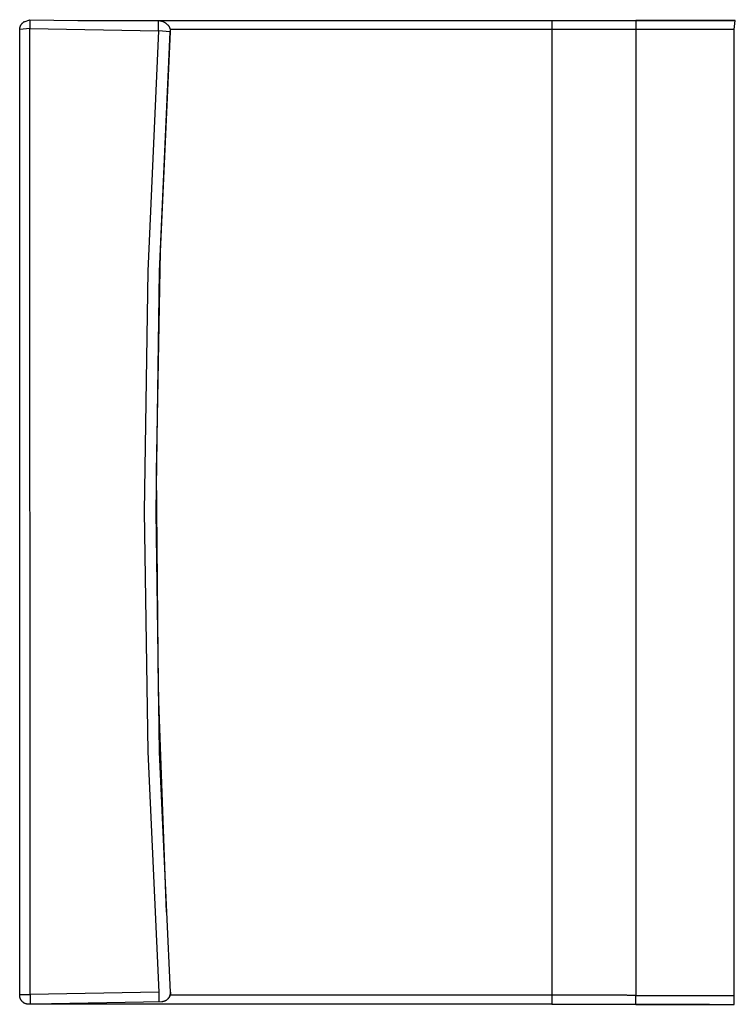
# Model space of a CAD drawing. Units: millimetres. Extents: x -130 to 180, y -139 to 149.
# Drawn here: x -130 to -50, y 39 to 149 of the extents above; entities that cross this region are included whole.
import ezdxf

# ---------------------------------------------------------------- set-up
doc = ezdxf.new("R2010")
doc.units = ezdxf.units.MM
doc.header["$MEASUREMENT"] = 0
doc.layers.add('Default', color=7, linetype='Continuous', true_color=0x000000)

msp = doc.modelspace()

# ---------------------------------------------------------------- linework, layer by layer
at = {"layer": 'Default', "color": 7, "true_color": 0xffffff}
for p, q in [((-129.79, 148.53), (-129.13, 148.77)), ((-129.13, 148.77), (-123.79, 148.68)), ((-129.13, 148.77), (-129.13, 147.77)), ((-123.79, 148.68), (-70.77, 148.68)), ((-114.75, 148.52), (-114.75, 148.68)), ((-114.75, 148.68), (-114.7, 148.67)), ((-114.7, 148.67), (-114.65, 148.67)), ((-114.65, 148.67), (-114.6, 148.66)), ((-114.6, 148.66), (-114.55, 148.65)), ((-114.55, 148.65), (-114.51, 148.65)), ((-114.51, 148.65), (-114.46, 148.63)), ((-114.46, 148.63), (-114.41, 148.62)), ((-70.77, 148.68), (-70.78, 147.68)), ((-70.77, 148.68), (-61.34, 148.68)), ((-61.39, 148.67), (-50.37, 148.67)), ((-61.31, 148.68), (-61.37, 148.67)), ((-61.37, 148.67), (-61.37, 147.67)), ((-50.25, 148.68), (-61.31, 148.68)), ((-50.37, 147.67), (-50.25, 148.68)), ((-130.28, 39.77), (-130.27, 147.68)), ((-130.27, 147.78), (-130.26, 147.81)), ((-130.27, 147.75), (-130.27, 147.78)), ((-129.13, 147.77), (-130.27, 147.68)), ((-130.27, 147.71), (-130.27, 147.75)), ((-130.27, 147.68), (-130.27, 147.71)), ((-130.26, 147.85), (-130.25, 147.88)), ((-130.26, 147.81), (-130.26, 147.85)), ((-130.25, 147.91), (-130.24, 147.95)), ((-130.25, 147.88), (-130.25, 147.91)), ((-130.24, 147.95), (-130.23, 147.98)), ((-130.23, 147.98), (-130.22, 148.01)), ((-130.22, 148.01), (-130.2, 148.05)), ((-130.2, 148.05), (-130.19, 148.08)), ((-130.19, 148.08), (-130.18, 148.11)), ((-130.18, 148.11), (-130.16, 148.14)), ((-130.16, 148.14), (-130.14, 148.17)), ((-130.14, 148.17), (-130.13, 148.2)), ((-130.13, 148.2), (-130.11, 148.23)), ((-130.11, 148.23), (-130.09, 148.26)), ((-130.09, 148.26), (-130.07, 148.28)), ((-130.07, 148.28), (-130.05, 148.31)), ((-130.05, 148.31), (-130.03, 148.34)), ((-130.03, 148.34), (-130, 148.36)), ((-130, 148.36), (-129.98, 148.39)), ((-129.98, 148.39), (-129.95, 148.41)), ((-129.95, 148.41), (-129.93, 148.43)), ((-129.93, 148.43), (-129.9, 148.46)), ((-129.9, 148.46), (-129.87, 148.48)), ((-129.87, 148.48), (-129.85, 148.5)), ((-129.85, 148.5), (-129.82, 148.52)), ((-129.79, 148.54), (-129.82, 148.52)), ((-129.82, 148.52), (-129.79, 148.53)), ((-129.11, 39.77), (-129.13, 147.77)), ((-129.13, 147.77), (-114.75, 147.52)), ((-114.75, 147.52), (-114.75, 148.52)), ((-114.41, 148.62), (-114.36, 148.61)), ((-114.36, 148.61), (-114.31, 148.59)), ((-114.31, 148.59), (-114.27, 148.57)), ((-114.27, 148.57), (-114.22, 148.55)), ((-114.22, 148.55), (-114.18, 148.53)), ((-114.18, 148.53), (-114.13, 148.51)), ((-114.13, 148.51), (-114.09, 148.49)), ((-114.09, 148.49), (-114.05, 148.46)), ((-114.05, 148.46), (-114.01, 148.43)), ((-114.01, 148.43), (-113.96, 148.41)), ((-113.96, 148.41), (-113.92, 148.38)), ((-113.92, 148.38), (-113.89, 148.34)), ((-113.89, 148.34), (-113.85, 148.31)), ((-113.85, 148.31), (-113.81, 148.28)), ((-113.81, 148.28), (-113.78, 148.24)), ((-113.78, 148.24), (-113.74, 148.21)), ((-113.74, 148.21), (-113.72, 148.18)), ((-113.72, 148.18), (-113.69, 148.16)), ((-113.69, 148.16), (-113.67, 148.13)), ((-113.67, 148.13), (-113.65, 148.11)), ((-113.65, 148.11), (-113.63, 148.08)), ((-113.63, 148.08), (-113.61, 148.05)), ((-113.61, 148.05), (-113.59, 148.02)), ((-113.59, 148.02), (-113.57, 147.99)), ((-113.57, 147.99), (-113.56, 147.96)), ((-113.56, 147.96), (-113.54, 147.93)), ((-113.54, 147.93), (-113.52, 147.9)), ((-113.52, 147.9), (-113.51, 147.87)), ((-113.51, 147.87), (-113.5, 147.84)), ((-113.5, 147.84), (-113.49, 147.8)), ((-113.49, 147.8), (-113.48, 147.77)), ((-113.48, 147.77), (-113.47, 147.74)), ((-113.47, 147.74), (-113.46, 147.7)), ((-113.46, 147.7), (-113.45, 147.67)), ((-61.37, 147.67), (-113.46, 147.68)), ((-113.45, 147.67), (-113.45, 147.64)), ((-113.45, 147.64), (-113.44, 147.6)), ((-113.44, 147.6), (-113.44, 147.57)), ((-113.44, 147.57), (-113.44, 147.53)), ((-113.44, 147.53), (-113.44, 147.5)), ((-70.78, 147.68), (-70.78, 39.68)), ((-50.37, 147.67), (-61.37, 147.67)), ((-61.37, 147.67), (-61.37, 39.67)), ((-50.38, 39.67), (-50.37, 147.67)), ((-114.75, 147.52), (-115.95, 120.66)), ((-113.44, 147.43), (-114.75, 147.52)), ((-114.64, 120.6), (-113.44, 147.43)), ((-113.44, 147.43), (-114.57, 122.84)), ((-113.44, 147.5), (-113.44, 147.47)), ((-113.44, 147.47), (-113.44, 147.43)), ((-113.44, 147.43), (-113.44, 147.43)), ((-114.57, 122.84), (-115.02, 98.22)), ((-115.95, 120.66), (-116.35, 93.77)), ((-115.03, 93.74), (-114.64, 120.6)), ((-115.02, 98.22), (-114.8, 73.6)), ((-116.35, 93.77), (-115.94, 66.89)), ((-114.63, 66.88), (-115.03, 93.74)), ((-114.8, 73.6), (-113.91, 48.99)), ((-115.94, 66.89), (-114.73, 40.02)), ((-113.42, 40.05), (-114.63, 66.88)), ((-130.28, 39.68), (-130.28, 39.77)), ((-130.28, 39.77), (-130.12, 39.77)), ((-130.27, 39.64), (-130.28, 39.68)), ((-130.27, 39.61), (-130.27, 39.64)), ((-130.12, 39.77), (-129.11, 39.77)), ((-114.73, 40.02), (-129.11, 39.77)), ((-129.11, 39.77), (-129.1, 38.77)), ((-114.73, 40.02), (-114.73, 38.99)), ((-113.49, 39.62), (-113.48, 39.65)), ((-113.47, 39.65), (-113.49, 39.61)), ((-113.48, 39.65), (-113.46, 39.68)), ((-113.46, 39.68), (-113.47, 39.65)), ((-70.78, 39.68), (-113.47, 39.68)), ((-113.46, 39.68), (-113.45, 39.71)), ((-113.45, 39.71), (-113.46, 39.68)), ((-113.45, 39.75), (-113.44, 39.78)), ((-113.45, 39.71), (-113.45, 39.75)), ((-113.44, 39.75), (-113.45, 39.71)), ((-113.44, 39.78), (-113.43, 39.81)), ((-113.43, 39.81), (-113.44, 39.78)), ((-113.44, 39.78), (-113.44, 39.75)), ((-113.43, 39.85), (-113.42, 39.88)), ((-113.43, 39.81), (-113.43, 39.85)), ((-113.42, 39.85), (-113.43, 39.81)), ((-113.42, 40.02), (-113.42, 40.05)), ((-113.42, 40.05), (-113.41, 40.05)), ((-113.41, 39.98), (-113.42, 40.02)), ((-113.42, 39.95), (-113.41, 39.98)), ((-113.42, 39.92), (-113.42, 39.95)), ((-113.41, 39.95), (-113.42, 39.91)), ((-113.42, 39.88), (-113.42, 39.92)), ((-113.42, 39.91), (-113.42, 39.88)), ((-113.42, 39.88), (-113.42, 39.85)), ((-113.41, 40.05), (-113.41, 40.02)), ((-113.41, 40.02), (-113.41, 39.98)), ((-113.41, 39.98), (-113.41, 39.95)), ((-62.37, 39.68), (-70.78, 39.68)), ((-70.78, 39.68), (-70.78, 38.68)), ((-62.3, 39.67), (-62.37, 39.68)), ((-62.37, 39.68), (-62.37, 39.68)), ((-61.37, 39.67), (-62.3, 39.67)), ((-61.37, 38.97), (-61.37, 39.67)), ((-61.37, 39.67), (-50.38, 39.67)), ((-50.37, 38.67), (-50.38, 39.67)), ((-130.27, 39.57), (-130.27, 39.61)), ((-130.27, 39.54), (-130.27, 39.57)), ((-130.26, 39.51), (-130.27, 39.54)), ((-130.25, 39.47), (-130.26, 39.51)), ((-130.25, 39.44), (-130.25, 39.47)), ((-130.24, 39.41), (-130.25, 39.44)), ((-130.23, 39.38), (-130.24, 39.41)), ((-130.22, 39.34), (-130.23, 39.38)), ((-130.21, 39.31), (-130.22, 39.34)), ((-130.19, 39.28), (-130.21, 39.31)), ((-130.18, 39.25), (-130.19, 39.28)), ((-130.16, 39.22), (-130.18, 39.25)), ((-130.15, 39.19), (-130.16, 39.22)), ((-130.13, 39.16), (-130.15, 39.19)), ((-130.11, 39.13), (-130.13, 39.16)), ((-130.09, 39.1), (-130.11, 39.13)), ((-130.07, 39.07), (-130.09, 39.1)), ((-130.05, 39.05), (-130.07, 39.07)), ((-130.03, 39.02), (-130.05, 39.05)), ((-130.01, 39), (-130.03, 39.02)), ((-129.98, 38.97), (-130.01, 39)), ((-129.96, 38.95), (-129.98, 38.97)), ((-129.93, 38.93), (-129.96, 38.95)), ((-129.91, 38.9), (-129.93, 38.93)), ((-129.88, 38.88), (-129.91, 38.9)), ((-129.85, 38.86), (-129.88, 38.88)), ((-129.83, 38.84), (-129.85, 38.86)), ((-129.8, 38.82), (-129.83, 38.84)), ((-129.77, 38.81), (-129.8, 38.82)), ((-129.74, 38.79), (-129.77, 38.81)), ((-129.71, 38.78), (-129.74, 38.79)), ((-129.68, 38.76), (-129.71, 38.78)), ((-129.65, 38.75), (-129.68, 38.76)), ((-129.61, 38.74), (-129.65, 38.75)), ((-129.58, 38.73), (-129.61, 38.74)), ((-129.55, 38.72), (-129.58, 38.73)), ((-129.52, 38.71), (-129.55, 38.72)), ((-129.48, 38.7), (-129.52, 38.71)), ((-129.45, 38.69), (-129.48, 38.7)), ((-129.41, 38.69), (-129.45, 38.69)), ((-129.38, 38.68), (-129.41, 38.69)), ((-129.35, 38.68), (-129.38, 38.68)), ((-129.31, 38.68), (-129.35, 38.68)), ((-129.28, 38.68), (-129.31, 38.68)), ((-70.78, 38.68), (-129.28, 38.68)), ((-129.1, 38.68), (-129.1, 38.78)), ((-129.1, 38.78), (-128.77, 38.74)), ((-128.77, 38.74), (-114.4, 38.99)), ((-114.4, 38.99), (-114.36, 38.99)), ((-114.36, 38.99), (-114.33, 39)), ((-114.33, 39), (-114.29, 39)), ((-114.29, 39), (-114.26, 39)), ((-114.26, 39), (-114.22, 39.01)), ((-114.22, 39.01), (-114.19, 39.02)), ((-114.19, 39.02), (-114.16, 39.03)), ((-114.16, 39.03), (-114.13, 39.04)), ((-114.13, 39.04), (-114.09, 39.05)), ((-114.09, 39.05), (-114.06, 39.06)), ((-114.06, 39.06), (-114.03, 39.07)), ((-114.03, 39.07), (-114, 39.08)), ((-114, 39.08), (-113.97, 39.1)), ((-113.97, 39.1), (-113.94, 39.11)), ((-113.94, 39.11), (-113.91, 39.13)), ((-113.91, 39.13), (-113.88, 39.15)), ((-113.88, 39.15), (-113.85, 39.17)), ((-113.85, 39.17), (-113.82, 39.19)), ((-113.82, 39.19), (-113.79, 39.21)), ((-113.79, 39.21), (-113.77, 39.23)), ((-113.77, 39.23), (-113.74, 39.25)), ((-113.74, 39.25), (-113.72, 39.28)), ((-113.72, 39.28), (-113.69, 39.3)), ((-113.69, 39.3), (-113.72, 39.27)), ((-113.69, 39.3), (-113.67, 39.33)), ((-113.67, 39.32), (-113.69, 39.3)), ((-113.67, 39.33), (-113.65, 39.35)), ((-113.65, 39.35), (-113.67, 39.32)), ((-113.65, 39.35), (-113.62, 39.38)), ((-113.62, 39.38), (-113.65, 39.35)), ((-113.62, 39.38), (-113.6, 39.41)), ((-113.6, 39.4), (-113.62, 39.38)), ((-113.6, 39.41), (-113.58, 39.43)), ((-113.58, 39.43), (-113.6, 39.4)), ((-113.58, 39.43), (-113.57, 39.46)), ((-113.57, 39.46), (-113.58, 39.43)), ((-113.57, 39.46), (-113.55, 39.49)), ((-113.55, 39.49), (-113.57, 39.46)), ((-113.55, 39.49), (-113.53, 39.52)), ((-113.53, 39.52), (-113.55, 39.49)), ((-113.53, 39.52), (-113.52, 39.55)), ((-113.52, 39.55), (-113.53, 39.52)), ((-113.52, 39.55), (-113.5, 39.58)), ((-113.5, 39.58), (-113.52, 39.55)), ((-113.5, 39.58), (-113.49, 39.62)), ((-113.49, 39.61), (-113.5, 39.58)), ((-70.78, 38.68), (-61.85, 38.68)), ((-61.85, 38.68), (-61.44, 38.68)), ((-61.44, 38.68), (-61.37, 38.67)), ((-61.37, 38.67), (-61.37, 38.97)), ((-61.37, 38.67), (-50.37, 38.67)), ((-53.12, 38.67), (-61.35, 38.67))]:
    msp.add_line(p, q, dxfattribs=at)

doc.saveas('drawing.dxf')
